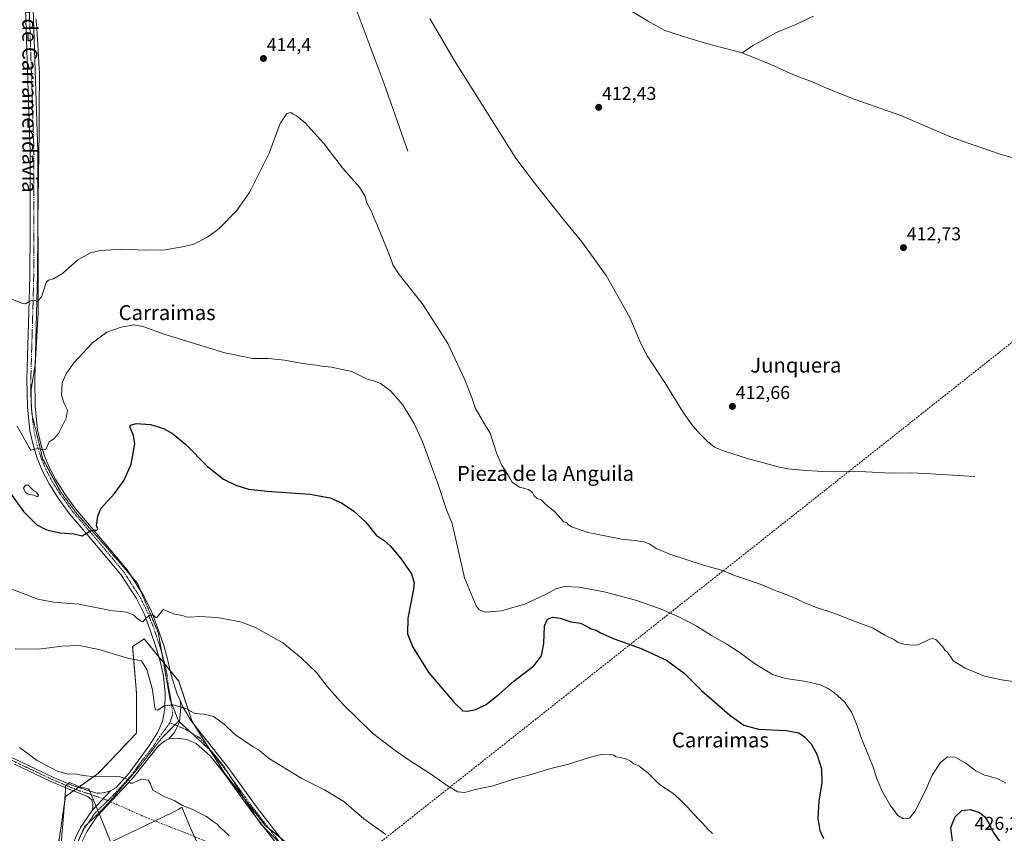
# Model space of a CAD drawing. Units: metres. Extents: x 566711 to 570160, y 4707932 to 4710279.
# Drawn here: x 567416 to 567945, y 4708765 to 4709202 of the extents above; entities that cross this region are included whole.
import ezdxf
from ezdxf.enums import TextEntityAlignment as Align

# ---------------------------------------------------------------- set-up
doc = ezdxf.new("R2010")
doc.units = ezdxf.units.M
doc.header["$MEASUREMENT"] = 0
for name, pattern in [('TRAZO_Y_PUNTO', [1, 0.5, -0.25, 0, -0.25]), ('TRAZOS', [0.75, 0.5, -0.25]), ('TRAZOS2', [0.375, 0.25, -0.125]), ('TRAZOSX2', [1.5, 1, -0.5])]:
    doc.linetypes.add(name, pattern=pattern)
for name, color, linetype, lineweight in [('Arbolado forestal', 92, 'TRAZOS', 0), ('Arbolado forestal CxS', 92, 'Continuous', 0), ('Carátula', 7, 'Continuous', 5), ('Conducción de agua lineal', 5, 'TRAZOSX2', 0), ('Corriente natural lineal', 142, 'Continuous', 13), ('Cultivos herbáceos CxS', 92, 'Continuous', 0), ('Curva de nivel maestra', 36, 'Continuous', 30), ('Curva de nivel normal', 36, 'Continuous', 0), ('Espacio natural protegido', 2, 'Continuous', 13), ('Espacio natural protegido CxS', 2, 'Continuous', 0), ('Estanque', 2, 'Continuous', 0), ('Estanque Cxs', 2, 'Continuous', 0), ('Pista no pavimentada', 254, 'Continuous', 13), ('Pista no pavimentada Cxs', 254, 'Continuous', 0), ('Pista pavimentada eje', 135, 'TRAZO_Y_PUNTO', 0), ('Punto de cota en terreno', 7, 'Continuous', 0), ('Rótulo de punto de cota en terreno', 19, 'Continuous', 0), ('Senda', 19, 'TRAZOSX2', 0), ('Texto cartográfico', 19, 'Continuous', 0), ('Vía pecuaria eje', 92, 'TRAZOS2', 0)]:
    doc.layers.add(name, color=color, linetype=linetype, lineweight=lineweight)
doc.styles.add('Arial', font='txt', dxfattribs={"height": 0.2})

# ---------------------------------------------------------------- blocks, each defined once
blk = doc.blocks.new('*U150')
at = {"layer": 'Cultivos herbáceos CxS', "color": 92, "linetype": 'Continuous', "lineweight": 0}
blk.add_polyline3d([(567564.5, 4708756.16, 438.65), (567547.99, 4708769.58, 437.98), (567526.32, 4708797.46, 436.77), (567508.78, 4708825.33, 435.37), (567501.56, 4708847, 433), (567482.99, 4708869.72, 431.83), (567482.26, 4708869.23, 432.16), (567478.65, 4708866.82, 433.15), (567476.8, 4708865.59, 433.45), (567478.86, 4708840.81, 436.56), (567478.86, 4708819.13, 437.52), (567458.23, 4708797.46, 439.79), (567440.69, 4708785.07, 441.17), (567436.56, 4708756.16, 443.35)], dxfattribs=at)
blk = doc.blocks.new('*U151')
at = {"layer": 'Arbolado forestal CxS', "color": 92, "linetype": 'Continuous', "lineweight": 0}
blk.add_polyline3d([(567436.56, 4708756.16, 443.35), (567440.69, 4708785.07, 441.17), (567458.23, 4708797.46, 439.79), (567478.86, 4708819.13, 437.52), (567478.86, 4708840.81, 436.56), (567476.8, 4708865.59, 433.45), (567478.65, 4708866.82, 433.15), (567482.26, 4708869.23, 432.16), (567482.99, 4708869.72, 431.83), (567501.56, 4708847, 433), (567508.78, 4708825.33, 435.37), (567526.32, 4708797.46, 436.77), (567547.99, 4708769.58, 437.98), (567564.5, 4708756.16, 438.65)], dxfattribs=at)
blk = doc.blocks.new('*U156')
at = {"layer": 'Curva de nivel normal', "color": 36, "linetype": 'Continuous', "lineweight": 0}
blk.add_polyline3d([(567408.93, 4709053.3, 415), (567417.68, 4709049.68, 415), (567419.23, 4709049.62, 415), (567421.68, 4709050.95, 415), (567424.01, 4709051.59, 415), (567426.01, 4709050.78, 415), (567428.01, 4709053.7, 415), (567430.42, 4709060.92, 415), (567431.61, 4709062.18, 415), (567434.31, 4709063.04, 415), (567439.08, 4709065.78, 415), (567447.48, 4709073.18, 415), (567454.23, 4709076.89, 415), (567459.64, 4709078.15, 415), (567470.95, 4709078.94, 415), (567483.28, 4709078.27, 415), (567494.28, 4709078.54, 415), (567504.41, 4709080.4, 415), (567509.64, 4709081.64, 415), (567517.08, 4709085.31, 415), (567523.33, 4709089.98, 415), (567532.68, 4709099.63, 415), (567539.65, 4709109.69, 415), (567550.02, 4709130.38, 415), (567555.91, 4709146.28, 415), (567559.66, 4709151.72, 415), (567561.8, 4709152.3, 415), (567562.98, 4709151.38, 415), (567564.78, 4709150.48, 415), (567569.36, 4709146.73, 415), (567579.48, 4709135.61, 415), (567589.94, 4709121.85, 415), (567598.66, 4709112.19, 415), (567601.65, 4709107.07, 415), (567602.55, 4709103.72, 415), (567605, 4709099.02, 415), (567606.12, 4709096.24, 415), (567608.31, 4709091.36, 415), (567613.35, 4709078.74, 415), (567615.83, 4709072.89, 415), (567616.39, 4709070.45, 415), (567619.85, 4709065.24, 415), (567632.75, 4709049.04, 415), (567645.99, 4709028.26, 415), (567655.12, 4709008.74, 415), (567658.99, 4708998.73, 415), (567660.74, 4708993.7, 415), (567664.64, 4708986.9, 415), (567668.79, 4708980.08, 415), (567672.04, 4708969.62, 415), (567674.78, 4708963.07, 415), (567676.98, 4708959.98, 415), (567679.14, 4708956.4, 415), (567680.49, 4708953.9, 415), (567684.45, 4708951.15, 415), (567689.32, 4708949.92, 415), (567691.49, 4708948.34, 415), (567692.27, 4708946.45, 415), (567694.02, 4708945, 415), (567696.08, 4708944.3, 415), (567698.32, 4708942.03, 415), (567703.18, 4708938.01, 415), (567706.82, 4708934.24, 415), (567708.15, 4708932.57, 415), (567709.76, 4708932.18, 415), (567710.57, 4708931.1, 415), (567712.38, 4708929.91, 415), (567721.27, 4708926.8, 415), (567739.21, 4708923.29, 415), (567747.66, 4708922.42, 415), (567751.36, 4708921.78, 415), (567754.43, 4708920.52, 415), (567757.82, 4708918.24, 415), (567765.14, 4708915.23, 415), (567783.25, 4708909.34, 415), (567793.41, 4708906.51, 415), (567799.94, 4708903.7, 415), (567812.78, 4708899.52, 415), (567821.29, 4708895.94, 415), (567831.75, 4708891.86, 415), (567837.5, 4708889.07, 415), (567840.01, 4708888.24, 415), (567843.29, 4708886.78, 415), (567853.24, 4708883.53, 415), (567867.56, 4708878.02, 415), (567874.23, 4708875.44, 415), (567880.52, 4708871.64, 415), (567885.68, 4708869.13, 415), (567887.7, 4708867.81, 415), (567890.8, 4708866.92, 415), (567895.23, 4708866.35, 415), (567898.45, 4708866.57, 415), (567904.76, 4708869.54, 415), (567906.15, 4708869.99, 415), (567908.09, 4708869.21, 415), (567911.62, 4708865.41, 415), (567912.96, 4708863.41, 415), (567914.18, 4708862.63, 415), (567914.84, 4708861.28, 415), (567915.81, 4708860.18, 415), (567917.22, 4708857.91, 415), (567923.6, 4708854, 415), (567933.95, 4708849.79, 415), (567943.07, 4708847.82, 415), (567952.11, 4708846.49, 415)], dxfattribs=at)
blk = doc.blocks.new('*U157')
at = {"layer": 'Curva de nivel normal', "color": 36, "linetype": 'Continuous', "lineweight": 0}
blk.add_polyline3d([(567413.68, 4708864.35, 435), (567426.34, 4708864.18, 435), (567439.01, 4708865.82, 435), (567448.1, 4708866.24, 435), (567458.68, 4708864.1, 435), (567474.84, 4708859.27, 435), (567481.64, 4708857.85, 435), (567484.47, 4708853.24, 435), (567487.39, 4708842.45, 435), (567488.76, 4708832.93, 435), (567489.16, 4708831.63, 435), (567490.4, 4708831.55, 435), (567493.79, 4708833.72, 435), (567498.62, 4708834.4, 435), (567505.33, 4708832.34, 435), (567510.22, 4708829.63, 435), (567515.24, 4708829.39, 435), (567520.3, 4708828.06, 435), (567525.89, 4708824.03, 435), (567531.52, 4708818.62, 435), (567541.45, 4708811.72, 435), (567544.71, 4708809.98, 435), (567549.75, 4708805.61, 435), (567555.29, 4708802.32, 435), (567567.58, 4708794.77, 435), (567579.78, 4708788.62, 435), (567590.12, 4708782.46, 435), (567600.97, 4708773.2, 435), (567612.79, 4708764.7, 435)], dxfattribs=at)
blk = doc.blocks.new('*U169')
at = {"layer": 'Curva de nivel normal', "color": 36, "linetype": 'Continuous', "lineweight": 0}
blk.add_polyline3d([(567414.75, 4708983.89, 420), (567421.32, 4708972.39, 420), (567422.09, 4708971.06, 420), (567423.78, 4708971.39, 420), (567425.92, 4708971.85, 420), (567428.58, 4708971.23, 420), (567430.15, 4708971.31, 420), (567432.04, 4708975.43, 420), (567434.49, 4708977.13, 420), (567437.1, 4708980.01, 420), (567441.15, 4708988.13, 420), (567441.86, 4708992.52, 420), (567440, 4708995.98, 420), (567438.68, 4709000.47, 420), (567438.94, 4709007.16, 420), (567441.08, 4709012.04, 420), (567445.27, 4709017.84, 420), (567455.28, 4709028.55, 420), (567463, 4709034.41, 420), (567470.67, 4709037.04, 420), (567477.49, 4709038.22, 420), (567482.33, 4709037.44, 420), (567494.33, 4709033.17, 420), (567526.25, 4709023.32, 420), (567541.36, 4709020.22, 420), (567549.8, 4709020.19, 420), (567558.27, 4709019.33, 420), (567569.26, 4709017.32, 420), (567575.57, 4709016.63, 420), (567578.16, 4709016.15, 420), (567583.51, 4709015.6, 420), (567594.55, 4709013.2, 420), (567602.69, 4709009.08, 420), (567606.18, 4709008.23, 420), (567609.58, 4709006.97, 420), (567615.18, 4709002.91, 420), (567621.74, 4708995.47, 420), (567628, 4708985.35, 420), (567632.57, 4708975.11, 420), (567637.23, 4708962.25, 420), (567640.51, 4708953.6, 420), (567645.27, 4708939.06, 420), (567648.06, 4708932.15, 420), (567650.35, 4708923.09, 420), (567654.92, 4708902.46, 420), (567661.26, 4708887.52, 420), (567662.89, 4708885.38, 420), (567666.16, 4708884, 420), (567674.86, 4708884.74, 420), (567687.69, 4708888.53, 420), (567698.82, 4708893.77, 420), (567704.02, 4708896.65, 420), (567708.54, 4708897.78, 420), (567716.44, 4708897.46, 420), (567729.96, 4708895.05, 420), (567746.77, 4708890.48, 420), (567759.62, 4708886.05, 420), (567770, 4708881.6, 420), (567779.61, 4708876.6, 420), (567787.48, 4708871.58, 420), (567795.69, 4708866.91, 420), (567802.34, 4708862.61, 420), (567810.52, 4708856.58, 420), (567820.19, 4708850.68, 420), (567827.18, 4708848.47, 420), (567837.29, 4708847.08, 420), (567845.29, 4708845.18, 420), (567849.8, 4708843.29, 420), (567853.56, 4708840.82, 420), (567858.84, 4708835.96, 420), (567862.66, 4708830.45, 420), (567865.44, 4708823.54, 420), (567867.64, 4708817.08, 420), (567874.15, 4708801.44, 420), (567876.5, 4708794.2, 420), (567879.12, 4708788.04, 420), (567883.42, 4708780.42, 420), (567887.5, 4708774.96, 420), (567890.59, 4708773.18, 420), (567893.7, 4708773.44, 420), (567897.01, 4708777.54, 420), (567903.06, 4708790.03, 420), (567906, 4708796.57, 420), (567910.48, 4708803.32, 420), (567914.12, 4708806.33, 420), (567918.35, 4708806.21, 420), (567924.2, 4708802.75, 420), (567929.42, 4708798.88, 420), (567932.52, 4708797.32, 420), (567934.07, 4708796.53, 420), (567936.61, 4708796.07, 420), (567941.55, 4708794.35, 420), (567945.47, 4708792.28, 420)], dxfattribs=at)
blk = doc.blocks.new('*U181')
at = {"layer": 'Curva de nivel maestra', "color": 36, "linetype": 'Continuous', "lineweight": 30}
for points in [[(567409.16, 4708950.71, 425), (567418.22, 4708938.17, 425), (567425.31, 4708930.88, 425), (567430.56, 4708928.26, 425), (567437.99, 4708926.63, 425), (567445.34, 4708926.02, 425), (567449.67, 4708925.01, 425), (567452, 4708926.48, 425), (567453.98, 4708927.74, 425), (567455.93, 4708928.13, 425), (567457.73, 4708928.06, 425), (567458.15, 4708928.78, 425), (567457.48, 4708930.46, 425), (567458.15, 4708935.55, 425), (567459.71, 4708939.72, 425), (567467.1, 4708947.77, 425), (567472.25, 4708954.92, 425), (567475.94, 4708963.44, 425), (567477.99, 4708974.36, 425), (567477.3, 4708978.95, 425), (567475.22, 4708983.55, 425), (567475.67, 4708984.51, 425), (567478.75, 4708985.26, 425), (567486.43, 4708984.7, 425), (567493.42, 4708982.56, 425), (567498.22, 4708979.95, 425), (567505.13, 4708974.18, 425), (567517.01, 4708962.18, 425), (567525.66, 4708955.51, 425), (567532.13, 4708952.31, 425), (567539.05, 4708950.11, 425), (567549.08, 4708948.98, 425), (567571.99, 4708947.41, 425), (567582.92, 4708945.49, 425), (567588.95, 4708942.75, 425), (567595.49, 4708938.26, 425), (567601.9, 4708932.34, 425), (567607.6, 4708925.41, 425), (567611.75, 4708922.5, 425), (567614.97, 4708919.71, 425), (567620.79, 4708912.86, 425), (567626.54, 4708904.62, 425), (567627.86, 4708899.86, 425), (567627.54, 4708896.36, 425), (567624.48, 4708880.83, 425), (567624.41, 4708872.45, 425), (567627.23, 4708865.29, 425), (567635.81, 4708851.56, 425), (567649.34, 4708835.52, 425), (567653.98, 4708831.14, 425), (567656.5, 4708830.86, 425), (567661.08, 4708831.79, 425), (567666.5, 4708834.56, 425), (567673.67, 4708840.24, 425), (567681.4, 4708847.02, 425), (567692.09, 4708855.26, 425), (567696.31, 4708860.66, 425), (567697.52, 4708867.26, 425), (567697.89, 4708876.7, 425), (567699.53, 4708880.25, 425), (567702.21, 4708881.3, 425), (567706.3, 4708880.86, 425), (567711.95, 4708878.87, 425), (567717.14, 4708878.24, 425), (567718.95, 4708877.23, 425), (567720.8, 4708876.29, 425), (567722.88, 4708875.16, 425), (567725.65, 4708874.41, 425), (567727.9, 4708873, 425), (567735.28, 4708869.72, 425), (567749.8, 4708864.56, 425), (567763.27, 4708858.37, 425), (567772.76, 4708851.38, 425), (567782.13, 4708842.01, 425), (567797.33, 4708828.74, 425), (567804.94, 4708823.41, 425), (567812.78, 4708821.3, 425), (567827.51, 4708820.61, 425), (567834.35, 4708819.21, 425), (567837.44, 4708817.21, 425), (567840.95, 4708813.4, 425), (567844.1, 4708807.89, 425), (567846.48, 4708799.92, 425), (567846.7, 4708792.65, 425), (567845.2, 4708782.65, 425), (567844.57, 4708773.28, 425), (567845.59, 4708766.79, 425), (567847.69, 4708762.63, 425)], [(567916.82, 4708761.28, 425), (567915.99, 4708768.51, 425), (567918.22, 4708774.18, 425), (567921.95, 4708777.58, 425), (567926.3, 4708778.22, 425), (567931.36, 4708776.53, 425), (567934.13, 4708774.26, 425), (567936.32, 4708770.88, 425), (567938.77, 4708765.96, 425), (567945.14, 4708756.7, 425)]]:
    blk.add_polyline3d(points, dxfattribs=at)
blk = doc.blocks.new('5PATER')
at = {"layer": 'Carátula', "linetype": 'Continuous', "lineweight": 5}
h = blk.add_hatch(color=250, dxfattribs=at)
edge = h.paths.add_edge_path()
edge.add_ellipse((0, 0.01), major_axis=(-1.33, -1.34), ratio=0.999422, start_angle=0, end_angle=360)
blk = doc.blocks.new('*U182')
at = {"layer": 'Pista no pavimentada Cxs', "color": 254, "linetype": 'Continuous', "lineweight": 0}
blk.add_polyline3d([(567371.28, 4708825.32, 441.12), (567433.67, 4708795.65, 440.48), (567444.49, 4708791.05, 440.63), (567456.29, 4708787.27, 441.4), (567457.79, 4708786.87, 441.44), (567459.22, 4708786.87, 441.43), (567461.96, 4708787.28, 441.36), (567464.92, 4708788.15, 441.12), (567455.02, 4708777.57, 442.38), (567455.39, 4708778.81, 442.27), (567455.4, 4708780.85, 442.01), (567454.95, 4708783.27, 441.68), (567452.69, 4708785.09, 441.42), (567442.14, 4708789.25, 440.74), (567432.61, 4708793.3, 440.8), (567413.48, 4708802.39, 440.82)], dxfattribs=at)

msp = doc.modelspace()

# ---------------------------------------------------------------- linework, layer by layer
at = {"layer": 'Arbolado forestal', "color": 92, "linetype": 'TRAZOS', "lineweight": 0}
msp.add_polyline3d([(567556.04, 4708763.04, 438.51), (567550.01, 4708767.94, 438.17), (567547.99, 4708769.58, 437.98), (567536.82, 4708783.95, 437.36), (567526.32, 4708797.46, 436.77), (567518.85, 4708809.33, 436.22), (567518.48, 4708809.91, 436.2), (567509.86, 4708823.62, 435.44), (567508.78, 4708825.33, 435.37), (567501.56, 4708847, 433), (567496.95, 4708852.64, 432.8), (567494.04, 4708856.21, 432.38), (567493.41, 4708856.98, 432.31), (567490.88, 4708860.07, 432.18), (567482.99, 4708869.72, 431.83), (567482.26, 4708869.23, 432.16), (567478.65, 4708866.82, 433.15), (567476.8, 4708865.59, 433.45), (567478.86, 4708840.81, 436.56), (567478.86, 4708819.13, 437.52), (567458.23, 4708797.46, 439.79), (567447.7, 4708790.02, 440.71), (567446.25, 4708789, 440.77), (567445.01, 4708788.12, 440.84), (567440.69, 4708785.07, 441.17), (567436.56, 4708756.17, 443.35)], dxfattribs=at)
at = {"layer": 'Conducción de agua lineal', "color": 5, "linetype": 'TRAZOSX2', "lineweight": 0}
msp.add_polyline3d([(568377.94, 4709368.54, 416.99), (567567.02, 4708726.75, 441.88), (567473.9, 4708661.45, 457.96), (567433.02, 4708619.03, 457.4), (567409.32, 4708601.87, 463.61), (567296.46, 4708512.5, 503.52), (567268.6, 4708511.85, 503.98), (567267.31, 4708510.08, 504.08), (567267.01, 4708508.85, 504.14)], dxfattribs=at)
at = {"layer": 'Corriente natural lineal', "color": 142, "linetype": 'Continuous', "lineweight": 13}
for points in [[(567492.03, 4709315.02, 411.48), (567507.25, 4709321.26, 411.46), (567515.78, 4709322.35, 411.64), (567519.68, 4709322.2, 411.56), (567540.89, 4709315.69, 411.54), (567567.91, 4709301.83, 411.65), (567605.88, 4709283.19, 411.55), (567637.3, 4709268.04, 411.26), (567679.44, 4709245.21, 411.56), (567682.61, 4709242.86, 411.58), (567688.89, 4709236.98, 411.56), (567695.83, 4709230.06, 411.37), (567702.61, 4709224.53, 411.37), (567708.97, 4709220.28, 411.6), (567714.56, 4709217.26, 411.44), (567724.17, 4709213.74, 411.17), (567735.57, 4709210.68, 411.72), (567744.6, 4709206.67, 411.77), (567753.53, 4709201.22, 411.73), (567762.53, 4709196.28, 411.56), (567775.33, 4709192.07, 411.29), (567784.82, 4709189.31, 411.29), (567803.92, 4709184.3, 411.07)], [(567575.49, 4709270.4, 411.61), (567594.57, 4709213.68, 411.97), (567611.74, 4709167.63, 411.75), (567624.45, 4709131.46, 412.49)], [(567928.93, 4708956.91, 412.26), (567902.26, 4708958.47, 411.78), (567894.27, 4708958.78, 411.74), (567883.7, 4708958.62, 411.89), (567870.42, 4708959.36, 412.26), (567846.98, 4708959.64, 412.26), (567836.4, 4708960.23, 412.22), (567828.41, 4708961.06, 412.16), (567823.3, 4708962.08, 412.01), (567806.78, 4708966.61, 412.1), (567794.46, 4708970.55, 412.32), (567789.19, 4708972.64, 411.84), (567785.36, 4708975.57, 412.12), (567781.19, 4708979.85, 412.14), (567776.66, 4708985.2, 412.02), (567772.04, 4708991.66, 411.92), (567762.48, 4709007.24, 412.04), (567752.98, 4709021.71, 412.08), (567749.66, 4709028.31, 412.32), (567743.61, 4709042.15, 412.17), (567731.01, 4709064.7, 411.76), (567717.86, 4709082.87, 411.97), (567708.04, 4709094.74, 411.97), (567691.69, 4709115.55, 411.95), (567682.19, 4709128.25, 411.65), (567649.45, 4709180.41, 411.7), (567636.36, 4709202.62, 411.41)], [(567842.31, 4709203.98, 411.66), (567832.74, 4709199.39, 411.84), (567822.33, 4709195.11, 411.83), (567809.55, 4709187.93, 411.43), (567803.92, 4709184.3, 411.07)], [(567948.68, 4709128.14, 411.57), (567942.41, 4709129.84, 411.75), (567922.28, 4709136.8, 411.71), (567914.93, 4709139.56, 411.59), (567889.05, 4709150.67, 411.75), (567864.14, 4709159.46, 411.55), (567849.28, 4709165.32, 411.56), (567841.25, 4709168.9, 411.22), (567831.58, 4709172.43, 411.37), (567819.44, 4709178.08, 411.35), (567803.92, 4709184.3, 411.07)]]:
    msp.add_polyline3d(points, dxfattribs=at)
at = {"layer": 'Cultivos herbáceos CxS', "color": 92, "linetype": 'Continuous', "lineweight": 0}
msp.add_polyline3d([(567556.04, 4708763.04, 438.51), (567550.01, 4708767.94, 438.17), (567547.99, 4708769.58, 437.98), (567536.82, 4708783.95, 437.36), (567526.32, 4708797.46, 436.77), (567518.85, 4708809.33, 436.22), (567518.48, 4708809.91, 436.2), (567509.86, 4708823.62, 435.44), (567508.78, 4708825.33, 435.37), (567501.56, 4708847, 433), (567496.95, 4708852.64, 432.8), (567494.04, 4708856.21, 432.38), (567493.41, 4708856.98, 432.31), (567490.88, 4708860.07, 432.18), (567482.99, 4708869.72, 431.83), (567482.26, 4708869.23, 432.16), (567478.65, 4708866.82, 433.15), (567476.8, 4708865.59, 433.45), (567478.86, 4708840.81, 436.56), (567478.86, 4708819.13, 437.52), (567458.23, 4708797.46, 439.79), (567447.7, 4708790.02, 440.71), (567446.25, 4708789, 440.77), (567445.01, 4708788.12, 440.84), (567440.69, 4708785.07, 441.17), (567436.56, 4708756.17, 443.35)], dxfattribs=at)
at = {"layer": 'Curva de nivel normal', "color": 36, "linetype": 'Continuous', "lineweight": 0}
for points in [[(567411.94, 4708896.32, 430), (567425.9, 4708890.96, 430), (567434.36, 4708889.42, 430), (567447.88, 4708888.28, 430), (567465.11, 4708884.87, 430), (567473.58, 4708884.11, 430), (567477.54, 4708882.44, 430), (567479.31, 4708880.6, 430), (567480.98, 4708879.48, 430), (567482.2, 4708878.9, 430), (567484, 4708880.94, 430), (567486.04, 4708882.42, 430), (567487.96, 4708882.4, 430), (567488.94, 4708881.44, 430), (567490.02, 4708881.3, 430), (567491.25, 4708882.92, 430), (567493.17, 4708885.57, 430), (567499.32, 4708883.01, 430), (567503.53, 4708882.2, 430), (567505.41, 4708881.63, 430), (567508.1, 4708881.36, 430), (567512.53, 4708881.73, 430), (567522.11, 4708881.18, 430), (567534.78, 4708878.86, 430), (567542.74, 4708875.82, 430), (567551.07, 4708871.24, 430), (567557.34, 4708867.63, 430), (567567.32, 4708859.63, 430), (567575.49, 4708851.63, 430), (567581.31, 4708844.25, 430), (567589.84, 4708834.52, 430), (567605.61, 4708819.05, 430), (567617.8, 4708809.89, 430), (567625.84, 4708804.27, 430), (567637.22, 4708796.96, 430), (567645.77, 4708790.88, 430), (567651.44, 4708787.61, 430), (567655.04, 4708787.34, 430), (567660.74, 4708788.85, 430), (567670.31, 4708790.82, 430), (567681.31, 4708794.4, 430), (567690.64, 4708796.87, 430), (567701.2, 4708800.13, 430), (567710.68, 4708802.49, 430), (567723.03, 4708806.47, 430), (567729.44, 4708807.76, 430), (567733.4, 4708807.67, 430), (567735.02, 4708807.3, 430), (567736.15, 4708806.48, 430), (567738.4, 4708806.14, 430), (567742.02, 4708805.12, 430), (567744.02, 4708804.17, 430), (567745.79, 4708802.7, 430), (567748.55, 4708801.5, 430), (567753.6, 4708797.66, 430), (567759.54, 4708791.64, 430), (567766.8, 4708786.9, 430), (567770.1, 4708783.87, 430), (567774.47, 4708779.58, 430), (567780.32, 4708773.11, 430), (567782.89, 4708770.67, 430), (567785.36, 4708767.8, 430), (567788.08, 4708765.2, 430)], [(567416.02, 4708811.41, 440), (567425.66, 4708804.39, 440), (567436.35, 4708798.75, 440), (567442.25, 4708797.2, 440), (567446.06, 4708797.34, 440), (567450.05, 4708796.35, 440), (567456.99, 4708795.7, 440), (567469.66, 4708795.8, 440), (567474.52, 4708794.28, 440), (567475.41, 4708792.2, 440), (567476.9, 4708792.24, 440), (567481.58, 4708794.34, 440), (567485.06, 4708793.84, 440), (567486.34, 4708791.99, 440), (567487.72, 4708788.46, 440), (567493.76, 4708785.1, 440), (567499.05, 4708783.02, 440), (567503.64, 4708780.3, 440), (567508.25, 4708778.46, 440), (567516.48, 4708774.37, 440), (567520.04, 4708771.72, 440), (567522.14, 4708770.23, 440), (567523.95, 4708768.32, 440), (567526.13, 4708766.54, 440), (567528.56, 4708763.96, 440)]]:
    msp.add_polyline3d(points, dxfattribs=at)
at = {"layer": 'Espacio natural protegido', "color": 2, "linetype": 'Continuous', "lineweight": 13}
msp.add_polyline3d([(567438.31, 4708758.12, 443.4), (567439.67, 4708774.5, 442.08), (567440.72, 4708788.55, 440.84), (567440.84, 4708790.75, 440.73), (567442.94, 4708792.64, 440.58), (567446.3, 4708791.16, 440.58), (567449.19, 4708789.99, 440.76), (567451.73, 4708789.53, 440.91), (567452.9, 4708789.17, 441.02), (567453.48, 4708788.92, 441.09), (567465.07, 4708760.7, 445.45), (567498.27, 4708776.61, 440.73), (567499.72, 4708777.34, 440.56), (567501.66, 4708778.39, 440.32), (567503.26, 4708779.34, 440.13), (567508.81, 4708766.17, 441.23), (567511.66, 4708760.16, 441.64)], dxfattribs=at)
at = {"layer": 'Espacio natural protegido CxS', "color": 2, "linetype": 'Continuous', "lineweight": 0}
msp.add_polyline3d([(567438.31, 4708758.12, 443.4), (567439.67, 4708774.5, 442.08), (567440.72, 4708788.55, 440.84), (567440.84, 4708790.75, 440.73), (567442.94, 4708792.64, 440.58), (567446.3, 4708791.16, 440.58), (567449.19, 4708789.99, 440.76), (567451.73, 4708789.53, 440.91), (567452.9, 4708789.17, 441.02), (567453.48, 4708788.92, 441.09), (567453.48, 4708788.92, 441.09), (567465.07, 4708760.7, 445.45), (567498.27, 4708776.61, 440.73), (567499.72, 4708777.34, 440.56), (567501.66, 4708778.39, 440.32), (567503.26, 4708779.34, 440.13), (567508.81, 4708766.17, 441.23), (567511.66, 4708760.16, 441.64)], dxfattribs=at)
msp.add_polyline3d([(567438.31, 4708758.12, 443.4), (567439.67, 4708774.5, 442.08), (567440.72, 4708788.55, 440.84), (567440.84, 4708790.75, 440.73), (567442.94, 4708792.64, 440.58), (567446.3, 4708791.16, 440.58), (567449.19, 4708789.99, 440.76), (567451.73, 4708789.53, 440.91), (567452.9, 4708789.17, 441.02), (567453.48, 4708788.92, 441.09), (567453.48, 4708788.92, 441.09), (567465.07, 4708760.7, 445.45), (567498.27, 4708776.61, 440.73), (567499.72, 4708777.34, 440.56), (567501.66, 4708778.39, 440.32), (567503.26, 4708779.34, 440.13), (567508.81, 4708766.17, 441.23), (567511.66, 4708760.16, 441.64)], dxfattribs=at)
at = {"layer": 'Estanque', "color": 2, "linetype": 'Continuous', "lineweight": 0}
msp.add_polyline3d([(567426.33, 4708946.8, 422.9), (567425.67, 4708946, 422.99), (567423.69, 4708946.93, 422.82), (567420.78, 4708947.33, 422.85), (567419.32, 4708948.25, 422.94), (567418.26, 4708950.63, 422.94), (567419.32, 4708952.22, 422.76), (567420.78, 4708952.22, 422.6), (567423.55, 4708949.44, 422.54), (567425.14, 4708948.38, 422.66), (567426.33, 4708946.8, 422.9)], dxfattribs=at)
at = {"layer": 'Estanque Cxs', "color": 2, "linetype": 'Continuous', "lineweight": 0}
msp.add_polyline3d([(567426.33, 4708946.8, 422.9), (567425.67, 4708946, 422.99), (567423.69, 4708946.93, 422.82), (567420.78, 4708947.33, 422.85), (567419.32, 4708948.25, 422.94), (567418.26, 4708950.63, 422.94), (567419.32, 4708952.22, 422.76), (567420.78, 4708952.22, 422.6), (567423.55, 4708949.44, 422.54), (567425.14, 4708948.38, 422.66), (567426.33, 4708946.8, 422.9)], close=True, dxfattribs=at)
at = {"layer": 'Pista no pavimentada', "color": 254, "linetype": 'Continuous', "lineweight": 13}
for points in [[(567464.92, 4708788.15, 441.12), (567467.84, 4708789.69, 440.74), (567474.79, 4708797.54, 439.46), (567485.58, 4708812.2, 437.42), (567490.31, 4708819.74, 436.48), (567492.92, 4708825.53, 435.83), (567494.12, 4708832.1, 435.09), (567494.19, 4708841.02, 434.1), (567493.37, 4708849.67, 433.08), (567491.73, 4708857.03, 432.38), (567489.51, 4708864.94, 431.65), (567486.3, 4708874.47, 430.57), (567483.12, 4708882.77, 429.75), (567481.75, 4708885.61, 429.43), (567478.85, 4708891.33, 428.72), (567470.48, 4708904.24, 427.45), (567458.39, 4708918.74, 425.72), (567452.45, 4708925.75, 424.91), (567442.98, 4708936.87, 423.57), (567436.87, 4708945.32, 422.42), (567431.94, 4708952.92, 421.67), (567428.39, 4708959.79, 421.04), (567425.57, 4708966.65, 420.45), (567423.54, 4708973.16, 419.67), (567421.71, 4708981.31, 418.91), (567420.34, 4708994.33, 417.91), (567420.09, 4709009.04, 416.8), (567421.33, 4709051.42, 414.96), (567421.65, 4709064.97, 414.42), (567421.73, 4709088.96, 413.74), (567421.79, 4709131.05, 413.12), (567418.75, 4709224.15, 412.19)], [(567422.89, 4709224.32, 412.39), (567425.93, 4709131.12, 412.92), (567425.87, 4709088.95, 413.7), (567425.79, 4709064.91, 414.39), (567425.47, 4709051.31, 414.89), (567424.23, 4709009.01, 416.84), (567424.47, 4708994.58, 417.64), (567425.8, 4708981.98, 418.83), (567427.54, 4708974.24, 419.74), (567429.47, 4708968.05, 420.27), (567432.15, 4708961.53, 420.9), (567435.52, 4708955, 421.53), (567440.29, 4708947.66, 422.33), (567446.24, 4708939.43, 423.51), (567455.6, 4708928.44, 424.69), (567461.56, 4708921.4, 425.54), (567473.82, 4708906.71, 427.39), (567482.45, 4708893.4, 428.77), (567485.47, 4708887.45, 429.23), (567486.93, 4708884.41, 429.74), (567490.2, 4708875.87, 430.34), (567493.47, 4708866.17, 431.44), (567495.75, 4708858.04, 432.06), (567497.47, 4708850.31, 433.05), (567500.78, 4708840.05, 434.18), (567502.29, 4708836.68, 434.55)], [(567496.18, 4708816.04, 436.46), (567499.31, 4708819.5, 436.21), (567501.96, 4708825.19, 435.71), (567502.6, 4708833.16, 434.92), (567502.29, 4708836.68, 434.55)], [(567496.18, 4708816.04, 436.46), (567499.31, 4708819.5, 436.21), (567501.96, 4708825.19, 435.71), (567502.6, 4708833.16, 434.92), (567502.29, 4708836.68, 434.55)], [(567502.29, 4708836.68, 434.55), (567503.8, 4708833.31, 434.82), (567508.24, 4708825.67, 435.38), (567528.37, 4708800.15, 436.52), (567543.37, 4708779.5, 437.39), (567566.9, 4708748.93, 439.43)], [(567371.28, 4708825.32, 441.12), (567433.67, 4708795.65, 440.48), (567444.49, 4708791.05, 440.63), (567456.29, 4708787.27, 441.4), (567457.79, 4708786.87, 441.44), (567459.22, 4708786.87, 441.43), (567461.96, 4708787.28, 441.36), (567464.92, 4708788.15, 441.12)], [(567496.18, 4708816.04, 436.46), (567494.13, 4708815, 436.57), (567490.62, 4708812.31, 436.93), (567476.64, 4708794.59, 439.5), (567457.83, 4708774.55, 442.47), (567452.35, 4708766.48, 443.35), (567449.76, 4708761.08, 443.77), (567447.93, 4708755.78, 444.24), (567447.05, 4708750.24, 444.49), (567445.21, 4708739.03, 445.09), (567442.84, 4708721.77, 446.92), (567442.34, 4708706.44, 448.39), (567442.41, 4708700.04, 449.05), (567444.69, 4708669.53, 452.54), (567445.77, 4708662.57, 452.94), (567446.32, 4708656.54, 453.44), (567446.87, 4708649.8, 454.16), (567446.5, 4708634.25, 455.68), (567444.74, 4708618.13, 457.8), (567443.51, 4708607.79, 459.29), (567437.22, 4708570.35, 463.59)], [(567564.04, 4708746.78, 439.62), (567540.5, 4708777.35, 437.59), (567525.51, 4708797.99, 436.74), (567518.47, 4708806.92, 436.35), (567510.98, 4708813.55, 436.15), (567505.82, 4708815.79, 436.07), (567500.94, 4708816.39, 436.28), (567497.75, 4708816.34, 436.39), (567496.18, 4708816.04, 436.46)], [(567455.02, 4708777.57, 442.38), (567455.39, 4708778.81, 442.27), (567455.4, 4708780.85, 442.01), (567454.95, 4708783.27, 441.68), (567452.69, 4708785.09, 441.42), (567442.14, 4708789.25, 440.74), (567432.61, 4708793.3, 440.8), (567413.48, 4708802.39, 440.82)], [(567464.92, 4708788.15, 441.12), (567455.02, 4708777.57, 442.38)], [(567464.92, 4708788.15, 441.12), (567455.02, 4708777.57, 442.38)], [(567433.36, 4708571.66, 463.38), (567439.52, 4708608.36, 459), (567440.74, 4708618.58, 457.86), (567442.47, 4708634.52, 455.86), (567442.84, 4708649.68, 454.13), (567442.31, 4708656.2, 453.52), (567441.78, 4708662.08, 453.06), (567440.69, 4708669.07, 452.36), (567438.38, 4708699.87, 448.67), (567438.31, 4708706.49, 448.08), (567438.82, 4708722.11, 446.56), (567441.22, 4708739.63, 445.23), (567443.08, 4708750.89, 444.3), (567444.01, 4708756.76, 443.98), (567446.03, 4708762.61, 443.77), (567448.84, 4708768.49, 443.32), (567455.02, 4708777.57, 442.38)]]:
    msp.add_polyline3d(points, dxfattribs=at)
at = {"layer": 'Pista no pavimentada Cxs', "color": 254, "linetype": 'Continuous', "lineweight": 0}
for points in [[(567446.03, 4708762.61, 443.77), (567448.84, 4708768.49, 443.32), (567455.02, 4708777.57, 442.38), (567464.92, 4708788.15, 441.12), (567467.84, 4708789.69, 440.74), (567474.79, 4708797.54, 439.46), (567485.58, 4708812.2, 437.42), (567490.31, 4708819.74, 436.48), (567492.92, 4708825.53, 435.83), (567494.12, 4708832.1, 435.09), (567494.19, 4708841.02, 434.1), (567493.37, 4708849.67, 433.08), (567491.73, 4708857.03, 432.38), (567489.51, 4708864.94, 431.65), (567486.3, 4708874.47, 430.57), (567483.12, 4708882.77, 429.75), (567481.75, 4708885.61, 429.43), (567478.85, 4708891.33, 428.72), (567470.48, 4708904.24, 427.45), (567458.39, 4708918.74, 425.72), (567452.45, 4708925.75, 424.91), (567442.98, 4708936.87, 423.57), (567436.87, 4708945.32, 422.42), (567431.94, 4708952.92, 421.67), (567428.39, 4708959.79, 421.04), (567425.57, 4708966.65, 420.45), (567423.54, 4708973.16, 419.67), (567421.71, 4708981.31, 418.91), (567420.34, 4708994.33, 417.91), (567420.09, 4709009.04, 416.8), (567421.33, 4709051.42, 414.96), (567421.65, 4709064.97, 414.42), (567421.73, 4709088.96, 413.74), (567421.79, 4709131.05, 413.12), (567418.75, 4709224.15, 412.19)], [(567422.89, 4709224.32, 412.39), (567425.93, 4709131.12, 412.92), (567425.87, 4709088.95, 413.7), (567425.79, 4709064.91, 414.39), (567425.47, 4709051.31, 414.89), (567424.23, 4709009.01, 416.84), (567424.47, 4708994.58, 417.64), (567425.8, 4708981.98, 418.83), (567427.54, 4708974.24, 419.74), (567429.47, 4708968.05, 420.27), (567432.15, 4708961.53, 420.9), (567435.52, 4708955, 421.53), (567440.29, 4708947.66, 422.33), (567446.24, 4708939.43, 423.51), (567455.6, 4708928.44, 424.69), (567461.56, 4708921.4, 425.54), (567473.82, 4708906.71, 427.39), (567482.45, 4708893.4, 428.77), (567485.47, 4708887.45, 429.23), (567486.93, 4708884.41, 429.74), (567490.2, 4708875.87, 430.34), (567493.47, 4708866.17, 431.44), (567495.75, 4708858.04, 432.06), (567497.47, 4708850.31, 433.05), (567500.78, 4708840.05, 434.18), (567502.29, 4708836.68, 434.55), (567502.6, 4708833.16, 434.92), (567501.96, 4708825.19, 435.71), (567499.31, 4708819.5, 436.21), (567496.18, 4708816.04, 436.46), (567494.13, 4708815, 436.57), (567490.62, 4708812.31, 436.93), (567476.64, 4708794.59, 439.5), (567457.83, 4708774.55, 442.47), (567452.35, 4708766.48, 443.35), (567449.76, 4708761.08, 443.77)], [(567564.04, 4708746.78, 439.62), (567540.5, 4708777.35, 437.59), (567525.51, 4708797.99, 436.74), (567518.47, 4708806.92, 436.35), (567510.98, 4708813.55, 436.15), (567505.82, 4708815.79, 436.07), (567500.94, 4708816.39, 436.28), (567497.75, 4708816.34, 436.39), (567496.18, 4708816.04, 436.46), (567499.31, 4708819.5, 436.21), (567501.96, 4708825.19, 435.71), (567502.6, 4708833.16, 434.92), (567502.29, 4708836.68, 434.55), (567503.8, 4708833.31, 434.82), (567508.24, 4708825.67, 435.38), (567528.37, 4708800.15, 436.52), (567543.37, 4708779.5, 437.39), (567566.9, 4708748.93, 439.43)]]:
    msp.add_polyline3d(points, dxfattribs=at)
at = {"layer": 'Pista pavimentada eje', "color": 135, "linetype": 'TRAZO_Y_PUNTO', "lineweight": 0}
for points in [[(567420.82, 4709224.24, 412.41), (567423.86, 4709131.09, 413.02), (567423.8, 4709088.96, 413.72), (567423.72, 4709064.94, 414.41), (567423.4, 4709051.37, 414.92), (567422.16, 4709009.03, 416.9), (567422.28, 4709001.81, 417.29), (567422.41, 4708994.46, 417.76), (567423.07, 4708988.16, 418.26), (567423.76, 4708981.65, 418.87), (567425.54, 4708973.7, 419.7), (567427.52, 4708967.35, 420.37), (567430.27, 4708960.66, 420.99), (567433.73, 4708953.96, 421.64), (567436.2, 4708950.16, 422.1), (567438.58, 4708946.49, 422.43), (567444.61, 4708938.15, 423.56), (567454.03, 4708927.1, 424.85), (567457, 4708923.59, 425.37), (567459.98, 4708920.07, 425.68), (567466.02, 4708912.82, 426.64), (567472.15, 4708905.48, 427.44), (567480.65, 4708892.37, 428.77), (567483.61, 4708886.53, 429.36), (567484.3, 4708885.11, 429.55), (567485.03, 4708883.59, 429.79), (567488.25, 4708875.17, 430.47), (567491.49, 4708865.56, 431.61), (567493.74, 4708857.54, 432.23), (567495.42, 4708849.99, 433.14), (567495.83, 4708845.67, 433.68), (567497.45, 4708836.08, 434.76), (567498.36, 4708829.42, 435.42), (567496.78, 4708824.69, 435.93)], [(567370.76, 4708824.14, 441.19), (567423.58, 4708799.02, 440.71), (567433.14, 4708794.48, 440.65), (567443.32, 4708790.15, 440.7), (567448.59, 4708788.07, 440.97), (567454.49, 4708786.18, 441.41), (567463.6, 4708782.95, 441.63)], [(567496.78, 4708824.69, 435.93), (567490.47, 4708816.03, 436.73), (567488.1, 4708812.26, 437.2), (567481.11, 4708803.4, 438.58), (567475.72, 4708796.07, 439.51), (567472.24, 4708792.14, 440.22), (567463.6, 4708782.95, 441.63)], [(567496.78, 4708824.69, 435.93), (567504.75, 4708821.4, 435.91), (567513.36, 4708816.3, 435.96), (567523.42, 4708803.54, 436.42), (567526.94, 4708799.07, 436.7), (567541.94, 4708778.43, 437.61), (567553.71, 4708763.14, 438.43), (567565.47, 4708747.86, 439.52), (567575.73, 4708733.98, 440.53), (567586, 4708720.07, 441.27), (567589.97, 4708715.34, 441.4)], [(567463.6, 4708782.95, 441.63), (567456.43, 4708776.06, 442.42), (567453.34, 4708771.52, 442.93), (567450.6, 4708767.49, 443.32), (567449.19, 4708764.55, 443.51)]]:
    msp.add_polyline3d(points, dxfattribs=at)
at = {"layer": 'Senda', "color": 19, "linetype": 'TRAZOSX2', "lineweight": 0}
msp.add_polyline3d([(567463.6, 4708782.95, 441.63), (567483.76, 4708774, 441.62), (567507.85, 4708764.54, 441.4), (567536.04, 4708752.59, 440.54), (567561.55, 4708737.78, 440.88), (567570.47, 4708728.68, 441.28), (567578.86, 4708722.25, 441.39), (567589.97, 4708715.34, 441.4)], dxfattribs=at)
at = {"layer": 'Vía pecuaria eje', "color": 92, "linetype": 'TRAZOS2', "lineweight": 0}
for points in [[(567424.93, 4709202.43, 412.33), (567425.37, 4709197.86, 412.32), (567425.65, 4709193.01, 412.3), (567425.94, 4709188.16, 412.29), (567426.22, 4709183.3, 412.31), (567426.51, 4709178.45, 412.31), (567426.79, 4709173.59, 412.34), (567426.76, 4709169.2, 412.31), (567426.74, 4709164.8, 412.39), (567426.71, 4709160.41, 412.41), (567426.69, 4709156.01, 412.42), (567426.66, 4709151.62, 412.44), (567426.64, 4709147.22, 412.53), (567426.61, 4709142.83, 412.72), (567426.59, 4709138.43, 412.85), (567426.52, 4709133.79, 412.8), (567426.45, 4709129.15, 412.98), (567426.38, 4709124.5, 413.02), (567426.31, 4709119.86, 413.04), (567426.24, 4709115.22, 413.14), (567426.18, 4709110.57, 413.37), (567426.11, 4709105.93, 413.4), (567426.04, 4709101.29, 413.33), (567425.97, 4709096.64, 413.41), (567425.99, 4709092.02, 413.57), (567426.01, 4709087.41, 413.72), (567426.03, 4709082.79, 413.77), (567426.05, 4709078.17, 414.02), (567426.06, 4709073.55, 414.02), (567426.08, 4709068.93, 414.24), (567426.1, 4709064.31, 414.41), (567426.12, 4709059.69, 414.51), (567426.14, 4709055.08, 414.7), (567426.16, 4709050.46, 414.91), (567426.17, 4709045.84, 415.09), (567425.9, 4709041.07, 415.33), (567425.63, 4709036.3, 415.58), (567425.36, 4709031.54, 415.81), (567425.09, 4709026.77, 416), (567424.82, 4709022, 416.2), (567424.55, 4709017.23, 416.45), (567424.45, 4709016.64, 416.47)], [(567424.45, 4709016.64, 416.47), (567423.94, 4709013.42, 416.6), (567423.33, 4709009.61, 416.83), (567422.72, 4709005.8, 417.05), (567422.26, 4709002.94, 417.22), (567422.11, 4709001.99, 417.28), (567422.31, 4708998.2, 417.5), (567422.35, 4708997.4, 417.55)], [(567422.35, 4708997.4, 417.55), (567422.52, 4708994.41, 417.76), (567422.62, 4708992.38, 417.92)], [(567422.62, 4708992.38, 417.92), (567422.72, 4708990.61, 418.06), (567422.88, 4708989.94, 418.11), (567423.7, 4708986.55, 418.4), (567424.68, 4708982.48, 418.78), (567425.67, 4708978.42, 419.19), (567426.65, 4708974.35, 419.68), (567427.63, 4708970.29, 420.11), (567428.61, 4708966.23, 420.46), (567430.95, 4708961.91, 420.85), (567433.29, 4708957.59, 421.28), (567435.63, 4708953.27, 421.75), (567437.97, 4708948.95, 422.24), (567440.3, 4708945.79, 422.56), (567442.64, 4708942.64, 423.05), (567444.98, 4708939.48, 423.44), (567447.32, 4708936.32, 423.83), (567450.4, 4708932.85, 424.16), (567453.48, 4708929.37, 424.66), (567456.56, 4708925.9, 425.05), (567459.64, 4708922.42, 425.4), (567462.72, 4708918.94, 425.92), (567465.5, 4708915.71, 426.28), (567468.29, 4708912.48, 426.75), (567471.07, 4708909.26, 427.1), (567473.85, 4708906.03, 427.43), (567475.51, 4708904.1, 427.55)], [(567475.51, 4708904.1, 427.55), (567476.64, 4708902.8, 427.69), (567479.42, 4708899.57, 428.09), (567481.2, 4708895.33, 428.46)], [(567481.2, 4708895.33, 428.46), (567481.28, 4708895.13, 428.48), (567483.14, 4708890.69, 428.99), (567485.01, 4708886.25, 429.41), (567486.87, 4708881.81, 430.02), (567488.73, 4708877.37, 430.25), (567490.59, 4708872.94, 430.7), (567491.38, 4708868.48, 431.3), (567492.17, 4708864.02, 431.72), (567492.58, 4708861.67, 431.91)], [(567492.58, 4708861.67, 431.91), (567492.95, 4708859.55, 432.08), (567493.74, 4708855.09, 432.51), (567494.53, 4708850.63, 433.02), (567495.31, 4708846.17, 433.59), (567496.1, 4708841.71, 434.15), (567496.89, 4708837.25, 434.65), (567497.5, 4708835.7, 434.8)], [(567497.5, 4708835.7, 434.8), (567498.43, 4708833.35, 435.02), (567499.96, 4708829.45, 435.39), (567501.5, 4708825.56, 435.7)], [(567501.5, 4708825.56, 435.7), (567499.52, 4708823.56, 435.94)], [(567501.5, 4708825.56, 435.7), (567501.94, 4708825.15, 435.72)], [(567499.52, 4708823.56, 435.94), (567498.4, 4708822.44, 436.06), (567495.31, 4708819.32, 436.37), (567492.21, 4708816.2, 436.62), (567489.41, 4708812.61, 437.03), (567486.61, 4708809.02, 437.63), (567483.8, 4708805.43, 438.1), (567481, 4708801.84, 438.58), (567477.98, 4708798.28, 439.17), (567474.95, 4708794.72, 439.65), (567471.93, 4708791.16, 440.32), (567468.9, 4708787.6, 440.84), (567465.87, 4708784.04, 441.42), (567464.58, 4708782.51, 441.59)], [(567501.94, 4708825.15, 435.72), (567505.14, 4708822.2, 435.84), (567508.3, 4708819.29, 435.97)], [(567508.3, 4708819.29, 435.97), (567508.78, 4708818.85, 436), (567512.42, 4708815.5, 436.05), (567516.06, 4708812.14, 436.16), (567518.14, 4708810.23, 436.19)], [(567518.14, 4708810.23, 436.19), (567519.7, 4708808.79, 436.23), (567522.74, 4708805.02, 436.37), (567525.78, 4708801.24, 436.52), (567528.23, 4708797.4, 436.7), (567528.82, 4708796.48, 436.72)], [(567528.82, 4708796.48, 436.72), (567530.69, 4708793.55, 436.95), (567533.15, 4708789.71, 436.98), (567535.6, 4708785.86, 437.27), (567538.06, 4708782.01, 437.33), (567540.51, 4708778.17, 437.58), (567542.97, 4708774.32, 437.64), (567543.64, 4708773.27, 437.74)], [(567464.58, 4708782.51, 441.59), (567462.85, 4708780.47, 441.76), (567459.87, 4708777.55, 442.12), (567456.9, 4708774.63, 442.48), (567453.92, 4708771.7, 442.87), (567452.53, 4708770.33, 443.07)], [(567543.64, 4708773.27, 437.74), (567545.43, 4708770.47, 437.97), (567547.03, 4708768.87, 437.97)], [(567452.53, 4708770.33, 443.07), (567450.95, 4708768.78, 443.25), (567449.38, 4708765.27, 443.46), (567447.82, 4708761.75, 443.81), (567446.25, 4708758.24, 444.06), (567445.25, 4708753.85, 444.15), (567444.24, 4708749.47, 444.41), (567443.23, 4708745.08, 444.72), (567442.22, 4708740.7, 445.12), (567442.02, 4708735.74, 445.54), (567441.82, 4708730.78, 445.94), (567441.72, 4708728.45, 446.13)], [(567547.03, 4708768.87, 437.97), (567548.45, 4708767.45, 438.13), (567551.47, 4708764.43, 438.34), (567554.49, 4708761.41, 438.55), (567556.86, 4708759.04, 438.79)]]:
    msp.add_polyline3d(points, dxfattribs=at)

# ---------------------------------------------------------------- block references
at = {"layer": 'Arbolado forestal CxS', "color": 92, "linetype": 'Continuous', "lineweight": 0}
msp.add_blockref('*U151', (0, 0), dxfattribs=at)
at = {"layer": 'Cultivos herbáceos CxS', "color": 92, "linetype": 'Continuous', "lineweight": 0}
msp.add_blockref('*U150', (0, 0), dxfattribs=at)
at = {"layer": 'Curva de nivel maestra', "color": 36, "linetype": 'Continuous', "lineweight": 30}
msp.add_blockref('*U181', (0, 0), dxfattribs=at)
at = {"layer": 'Curva de nivel normal', "color": 36, "linetype": 'Continuous', "lineweight": 0}
for name in ['*U169', '*U156', '*U157']:
    msp.add_blockref(name, (0, 0), dxfattribs=at)
at = {"layer": 'Pista no pavimentada Cxs', "color": 254, "linetype": 'Continuous', "lineweight": 0}
msp.add_blockref('*U182', (0, 0), dxfattribs=at)
at = {"layer": 'Punto de cota en terreno', "linetype": 'Continuous', "lineweight": 0}
for p in [(567547.04, 4709181.22, 414.4), (567726.98, 4709155.02, 412.43), (567890.55, 4709079.68, 412.73), (567798.75, 4708994.5, 412.66)]:
    msp.add_blockref('5PATER', p, dxfattribs=at)

# ---------------------------------------------------------------- texts
at = {"layer": 'Rótulo de punto de cota en terreno', "color": 19, "linetype": 'Continuous', "lineweight": 0, "style": 'Arial'}
for s, p in [('414,4', (567548.8, 4709182.98)), ('412,43', (567728.74, 4709156.78)), ('412,73', (567892.31, 4709081.44)), ('412,66', (567800.51, 4708996.26)), ('426,25', (567928.75, 4708765.02))]:
    msp.add_text(s, height=7, dxfattribs=at).set_placement(p, align=Align.BOTTOM_LEFT)
at = {"layer": 'Texto cartográfico', "color": 19, "linetype": 'Continuous', "lineweight": 0, "style": 'Arial'}
msp.add_text('Camino de Carramendavia', height=8, rotation=-90, dxfattribs=at).set_placement((567421.63, 4709176.93), align=Align.MIDDLE_CENTER)
for s, p in [('Carraimas', (567495.33, 4709044.84)), ('Junquera', (567832.77, 4709016.64)), ('Pieza de la Anguila', (567698.43, 4708958.52)), ('Carraimas', (567792.3, 4708815.47))]:
    msp.add_text(s, height=8, dxfattribs=at).set_placement(p, align=Align.MIDDLE_CENTER)

doc.saveas('drawing.dxf')
